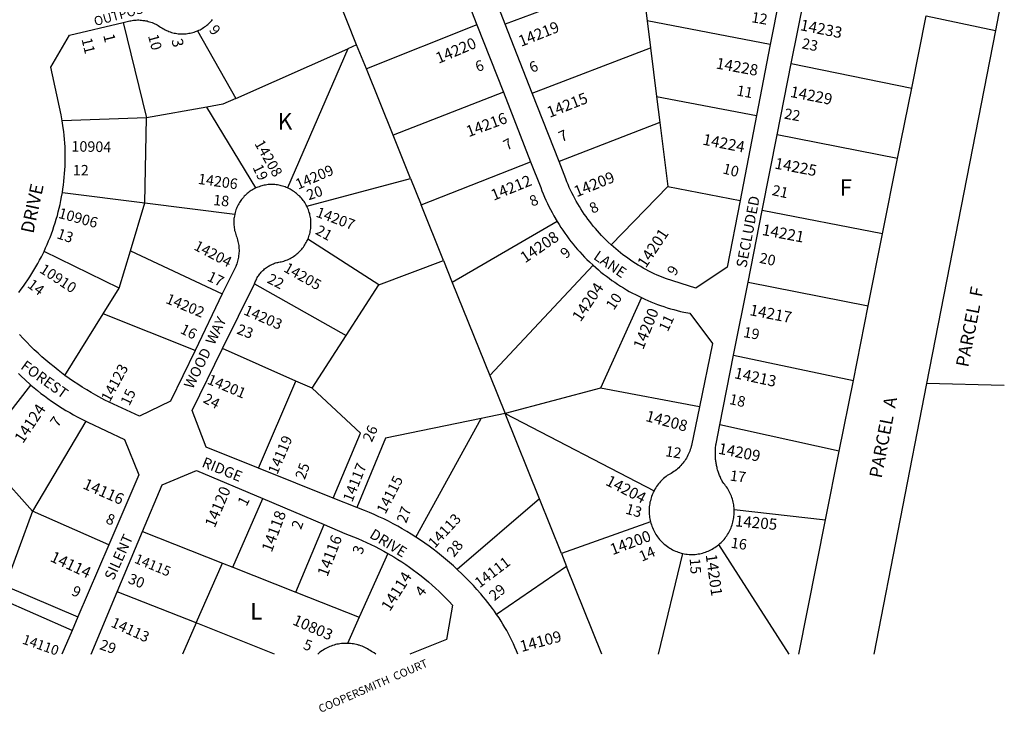
# Model space of a CAD drawing. Units: inches. Extents: x 1243743 to 1249817, y 517392 to 521565.
# Drawn here: x 1248702 to 1249765, y 517392 to 518140 of the extents above; entities that cross this region are included whole.
import ezdxf
from ezdxf.enums import TextEntityAlignment as Align

# ---------------------------------------------------------------- set-up
doc = ezdxf.new("R2010")
doc.units = ezdxf.units.IN
doc.header["$MEASUREMENT"] = 0
for name, color, linetype in [('Addresses', 5, 'Continuous'), ('Lot-Block-Parcel Text', 6, 'Continuous'), ('Parcel Boundaries', 7, 'Continuous'), ('Street Names', 7, 'Continuous'), ('Street ROW', 5, 'Continuous')]:
    doc.layers.add(name, color=color, linetype=linetype)
doc.styles.add('Arial', font='txt')

msp = doc.modelspace()

# ---------------------------------------------------------------- linework, layer by layer
at = {"layer": 'Parcel Boundaries'}
for p, q in [((1249372.8, 518189.7), (1249379.2, 518138.2)), ((1249343.3, 518178.6), (1249226.2, 518134.7)), ((1249764.9, 518176.8), (1249755.5, 518128.1)), ((1249065.7, 518112.6), (1249045.3, 518163.4)), ((1248813.6, 518136.6), (1248838.8, 518033.7)), ((1249379.2, 518138.2), (1249382.9, 518109.2)), ((1249512.3, 518112.8), (1249379.2, 518138.2)), ((1249665, 518065.8), (1249680.5, 518143.9)), ((1249680.5, 518143.9), (1249755.5, 518128.1)), ((1248894, 518127.6), (1248935.3, 518054.6)), ((1249195.6, 518133.9), (1249076.2, 518086.5)), ((1249755.5, 518128.1), (1249681.1, 517747)), ((1248935.3, 518054.6), (1249056.1, 518108.3)), ((1249056.1, 518108.3), (1248991.1, 517958)), ((1249065.7, 518112.6), (1249056.1, 518108.3)), ((1249076.2, 518086.5), (1249065.7, 518112.6)), ((1249255.3, 518060.2), (1249382.9, 518109.2)), ((1249382.9, 518109.2), (1249389.4, 518056.7)), ((1249105, 518015), (1249076.2, 518086.5)), ((1249535, 518092.2), (1249665, 518065.8)), ((1249224.1, 518061.3), (1249105, 518015)), ((1249649.8, 517989.7), (1249665, 518065.8)), ((1249389.4, 518056.7), (1249392.9, 518028.5)), ((1249389.4, 518056.7), (1249497.4, 518036)), ((1248904, 518045.3), (1248838.8, 518033.7)), ((1248957, 517958), (1248904, 518045.3)), ((1248838.8, 518033.7), (1248747.9, 518030.3)), ((1248837.1, 517941.8), (1248838.8, 518033.7)), ((1249392.9, 518028.5), (1249284.2, 517986.4)), ((1249392.9, 518028.5), (1249401.5, 517959.4)), ((1249123.9, 517968), (1249105, 518015)), ((1249649.8, 517989.7), (1249519.8, 518015.4)), ((1249135.2, 517939.8), (1249253.5, 517986.3)), ((1249633.6, 517908.5), (1249649.8, 517989.7)), ((1249011.9, 517938.2), (1249123.9, 517968)), ((1249123.9, 517968), (1249135.2, 517939.8)), ((1249401.5, 517959.4), (1249340.5, 517896.5)), ((1249401.5, 517959.4), (1249479.7, 517944.5)), ((1248748, 517952.9), (1248837.1, 517941.8)), ((1248821.4, 517890.1), (1248837.1, 517941.8)), ((1248837.1, 517941.8), (1248934.1, 517929.7)), ((1249159.4, 517879.8), (1249135.2, 517939.8)), ((1249633.6, 517908.5), (1249503.7, 517933.7)), ((1249282.2, 517921.6), (1249169, 517856)), ((1249089.8, 517853.5), (1249013.1, 517902.8)), ((1249618.1, 517830.6), (1249633.6, 517908.5)), ((1248809.2, 517849.6), (1248728.2, 517889.5)), ((1248809.2, 517849.6), (1248821.4, 517890.1)), ((1248821.4, 517890.1), (1248920.7, 517843.5)), ((1249089.8, 517853.5), (1249159.4, 517879.8)), ((1249159.4, 517879.8), (1249169, 517856)), ((1249321.1, 517874.5), (1249209.4, 517755.5)), ((1248792.1, 517822.1), (1248809.2, 517849.6)), ((1248955.3, 517854.4), (1249054.3, 517798.5)), ((1249054.3, 517798.5), (1249089.8, 517853.5)), ((1249169, 517856), (1249209.4, 517755.5)), ((1249488.4, 517856.3), (1249618.1, 517830.6)), ((1249373.3, 517839.5), (1249329, 517741.7)), ((1249602, 517750.1), (1249618.1, 517830.6)), ((1248750.8, 517755.6), (1248792.1, 517822.1)), ((1248891.2, 517782.5), (1248792.1, 517822.1)), ((1249017.6, 517741.8), (1249054.3, 517798.5)), ((1249000.1, 517749.5), (1248921, 517784.5)), ((1249472.7, 517777.3), (1249602, 517750.1)), ((1249209.4, 517755.5), (1249225.9, 517714.5)), ((1248658.1, 517673.4), (1248714.1, 517745.1)), ((1248959.8, 517655.5), (1249000.1, 517749.5)), ((1249017.6, 517741.8), (1249000.1, 517749.5)), ((1249586.8, 517673.9), (1249602, 517750.1)), ((1249681.1, 517747), (1249624.2, 517454.7)), ((1249764.9, 517744.7), (1249681.1, 517747)), ((1249329, 517741.7), (1249225.9, 517714.5)), ((1249435.8, 517721.6), (1249329, 517741.7)), ((1249225.9, 517714.5), (1249200, 517709.2)), ((1249263, 517622.2), (1249225.9, 517714.5)), ((1249225.9, 517714.5), (1249386.8, 517631)), ((1248773.2, 517706.3), (1248715.9, 517608.9)), ((1249129.5, 517581.1), (1249200, 517709.2)), ((1249586.8, 517673.9), (1249457.9, 517702.3)), ((1248658.1, 517673.4), (1248715.9, 517608.9)), ((1249572, 517599.8), (1249586.8, 517673.9)), ((1248932, 517548.4), (1248964.5, 517622.6)), ((1249263, 517622.2), (1249174.3, 517546.1)), ((1249286.7, 517563.4), (1249263, 517622.2)), ((1248798.2, 517572.6), (1248715.9, 517608.9)), ((1249473.3, 517610.9), (1249572, 517599.8)), ((1248999.9, 517521.5), (1249030.6, 517594.5)), ((1249383, 517597.4), (1249286.7, 517563.4)), ((1249543.1, 517454.7), (1249572, 517599.8)), ((1248834.4, 517587), (1248920.8, 517552.8)), ((1249532.5, 517454.7), (1249456.7, 517572.9)), ((1249099.3, 517563.4), (1249068.4, 517494.4)), ((1249286.7, 517563.4), (1249292.4, 517549.3)), ((1249391.5, 517454.7), (1249417.8, 517563.3)), ((1248892.4, 517488.3), (1248920.8, 517552.8)), ((1248920.8, 517552.8), (1248932, 517548.4)), ((1248932, 517548.4), (1248999.9, 517521.5)), ((1249292.4, 517549.3), (1249216.8, 517497.6)), ((1249330.4, 517454.7), (1249292.4, 517549.3)), ((1248892.4, 517488.3), (1248807.2, 517521.9)), ((1248999.9, 517521.5), (1249068.4, 517494.4)), ((1248892.4, 517488.3), (1248877.6, 517454.8)), ((1248977.2, 517454.8), (1248892.4, 517488.3)), ((1249068.4, 517494.4), (1249055.8, 517466.3))]:
    msp.add_line(p, q, dxfattribs=at)
for points in [[(1248935.3, 518054.6), (1248921.1, 518048.3), (1248904, 518045.3)], [(1249040.5, 517623.2), (1249070, 517693.2), (1249017.6, 517741.8)], [(1249200, 517709.2), (1249096.7, 517687.9), (1249065.8, 517613.1)], [(1248715.9, 517608.9), (1248686.2, 517528.3), (1248764.8, 517494.9)], [(1248758.5, 517480.2), (1248679.7, 517514.8), (1248653.1, 517454.8)]]:
    msp.add_lwpolyline(points, dxfattribs=at)
at = {"layer": 'Street ROW'}
for p, q in [((1249164.8, 518212.4), (1249195.6, 518133.9)), ((1249226.2, 518134.7), (1249196.1, 518211.5)), ((1249528.3, 518195.3), (1249512.3, 518112.8)), ((1249535, 518092.2), (1249550.7, 518171.3)), ((1249195.6, 518133.9), (1249224.1, 518061.3)), ((1249255.3, 518060.2), (1249226.2, 518134.7)), ((1249512.3, 518112.8), (1249497.4, 518036)), ((1249519.8, 518015.4), (1249535, 518092.2)), ((1249224.1, 518061.3), (1249253.5, 517986.3)), ((1249284.2, 517986.4), (1249255.3, 518060.2)), ((1249497.4, 518036), (1249479.7, 517944.5)), ((1249503.7, 517933.7), (1249519.8, 518015.4)), ((1249488.4, 517856.3), (1249503.7, 517933.7)), ((1248921, 517784.5), (1248955.3, 517854.4)), ((1249472.7, 517777.3), (1249488.4, 517856.3)), ((1248920.7, 517843.5), (1248891.2, 517782.5)), ((1249457.9, 517702.3), (1249472.7, 517777.3)), ((1249040.5, 517623.2), (1248959.8, 517655.5)), ((1248964.5, 517622.6), (1249030.6, 517594.5)), ((1249065.8, 517613.1), (1249040.5, 517623.2)), ((1248807.2, 517521.9), (1248834.4, 517587)), ((1248798.2, 517572.6), (1248764.8, 517494.9)), ((1248779.2, 517454.8), (1248807.2, 517521.9)), ((1248764.8, 517494.9), (1248758.5, 517480.2)), ((1248758.5, 517480.2), (1248747.6, 517454.8))]:
    msp.add_line(p, q, dxfattribs=at)
for points in [[(1248747.9, 518030.3), (1248746.7, 518037), (1248735.4, 518088.4), (1248755.7, 518122.8), (1248813.6, 518136.6)], [(1248813.6, 518136.6), (1248820.7, 518138.3), (1248821.8, 518138.5), (1248823.3, 518138.8), (1248824.7, 518139), (1248826.2, 518139.1), (1248827.7, 518139.2), (1248829.1, 518139.3), (1248830.6, 518139.3), (1248832.1, 518139.2), (1248833.5, 518139.1), (1248835, 518138.9), (1248836.5, 518138.7), (1248837.9, 518138.5), (1248839.4, 518138.2), (1248840.8, 518137.8), (1248842.2, 518137.4), (1248843.6, 518136.9), (1248845, 518136.4), (1248846.4, 518135.9), (1248847.7, 518135.2), (1248849, 518134.6), (1248850.3, 518133.9), (1248851.6, 518133.2), (1248852.8, 518132.4), (1248854, 518131.5), (1248855.3, 518130.7), (1248856.5, 518130), (1248857.8, 518129.3), (1248859.1, 518128.6), (1248860.4, 518128), (1248861.7, 518127.4), (1248863.1, 518126.9), (1248864.5, 518126.4), (1248865.9, 518125.9), (1248867.3, 518125.5), (1248868.7, 518125.2), (1248870.1, 518124.9), (1248871.6, 518124.7), (1248873, 518124.5), (1248874.5, 518124.4), (1248875.9, 518124.3), (1248877.4, 518124.3), (1248878.8, 518124.3), (1248880.3, 518124.3), (1248881.7, 518124.5), (1248883.2, 518124.6), (1248884.6, 518124.9), (1248886.1, 518125.1), (1248887.5, 518125.4), (1248888.9, 518125.8), (1248890.3, 518126.2), (1248891.7, 518126.7), (1248894, 518127.6)], [(1248894, 518127.6), (1248895.3, 518128.2), (1248896.6, 518128.8), (1248897.9, 518129.5), (1248899.1, 518130.2), (1248900.4, 518131), (1248901.6, 518131.8), (1248902.8, 518132.7), (1248903.9, 518133.6), (1248905, 518134.5), (1248906.1, 518135.5), (1248907.2, 518136.5), (1248908.2, 518137.6), (1248909.2, 518138.7), (1248910.1, 518139.8)], [(1248748, 517952.9), (1248748.6, 517956.9), (1248749.2, 517961), (1248749.7, 517965.1), (1248750.1, 517969.3), (1248750.4, 517973.4), (1248750.7, 517977.5), (1248750.9, 517981.6), (1248751, 517985.8), (1248751.1, 517989.9), (1248751.1, 517994), (1248751, 517998.2), (1248750.9, 518002.3), (1248750.6, 518006.4), (1248750.3, 518010.5), (1248750, 518014.7), (1248749.5, 518018.8), (1248749, 518022.9), (1248747.9, 518030.3)], [(1249253.5, 517986.3), (1249264.4, 517958.4), (1249265.8, 517954.9), (1249267.1, 517951.5), (1249268.6, 517948), (1249270.1, 517944.6), (1249271.6, 517941.2), (1249273.3, 517937.9), (1249274.9, 517934.6), (1249276.7, 517931.3), (1249278.5, 517928), (1249282.2, 517921.6)], [(1249340.5, 517896.5), (1249337.2, 517899.5), (1249334.8, 517901.8), (1249332.5, 517904.2), (1249330.2, 517906.6), (1249327.9, 517909), (1249325.7, 517911.5), (1249323.6, 517914), (1249321.4, 517916.5), (1249319.4, 517919.1), (1249317.3, 517921.7), (1249315.4, 517924.3), (1249313.4, 517927), (1249311.5, 517929.7), (1249309.7, 517932.5), (1249307.9, 517935.3), (1249306.2, 517938.1), (1249304.5, 517940.9), (1249302.8, 517943.8), (1249301.2, 517946.7), (1249299.7, 517949.6), (1249298.2, 517952.5), (1249296.7, 517955.5), (1249295.3, 517958.5), (1249294, 517961.5), (1249292.7, 517964.6), (1249291.5, 517967.7), (1249284.2, 517986.4)], [(1248957, 517958), (1248955.7, 517957.3), (1248954.5, 517956.7), (1248953.2, 517956), (1248952, 517955.2), (1248950.8, 517954.4), (1248949.7, 517953.6), (1248948.5, 517952.7), (1248947.4, 517951.8), (1248946.4, 517950.9), (1248945.3, 517949.9), (1248944.3, 517948.9), (1248943.4, 517947.8), (1248942.4, 517946.7), (1248941.5, 517945.6), (1248940.7, 517944.5), (1248939.9, 517943.3), (1248939.1, 517942.1), (1248938.4, 517940.8), (1248937.7, 517939.6), (1248937.1, 517938.3), (1248936.5, 517937), (1248935.9, 517935.7), (1248935.4, 517934.3), (1248935, 517933), (1248934.6, 517931.6), (1248934.1, 517929.7)], [(1248991.1, 517958), (1248989.8, 517958.5), (1248988.5, 517959.1), (1248987.1, 517959.5), (1248985.7, 517960), (1248984.4, 517960.3), (1248983, 517960.7), (1248981.6, 517961), (1248980.2, 517961.2), (1248978.8, 517961.4), (1248977.3, 517961.5), (1248975.9, 517961.6), (1248974.5, 517961.7), (1248973, 517961.7), (1248971.6, 517961.6), (1248970.2, 517961.5), (1248968.8, 517961.3), (1248967.4, 517961.1), (1248966, 517960.9), (1248964.6, 517960.5), (1248963.2, 517960.2), (1248961.8, 517959.8), (1248960.4, 517959.3), (1248959.1, 517958.8), (1248957, 517958)], [(1249011.9, 517938.2), (1249011.2, 517939.5), (1249010.5, 517940.8), (1249009.7, 517942.1), (1249008.9, 517943.3), (1249008, 517944.5), (1249007.1, 517945.6), (1249006.2, 517946.8), (1249005.2, 517947.9), (1249004.2, 517948.9), (1249003.1, 517949.9), (1249002, 517950.9), (1249000.9, 517951.9), (1248999.7, 517952.8), (1248998.6, 517953.7), (1248997.3, 517954.5), (1248996.1, 517955.3), (1248995.1, 517955.9), (1248993.8, 517956.6), (1248992.6, 517957.2), (1248991.1, 517958)], [(1248728.2, 517889.5), (1248729.9, 517893.2), (1248731.6, 517897), (1248733.2, 517900.8), (1248734.7, 517904.6), (1248736.2, 517908.5), (1248737.6, 517912.4), (1248738.9, 517916.3), (1248740.2, 517920.2), (1248741.4, 517924.2), (1248742.6, 517928.2), (1248743.6, 517932.2), (1248744.6, 517936.2), (1248745.5, 517940.2), (1248746.4, 517944.3), (1248747.2, 517948.3), (1248748, 517952.9)], [(1249479.7, 517944.5), (1249465.7, 517872.5), (1249431.8, 517849.9), (1249399, 517860.1), (1249393, 517862.6), (1249390, 517863.9), (1249387, 517865.3), (1249384, 517866.7), (1249381, 517868.2), (1249378.1, 517869.8), (1249375.2, 517871.4), (1249372.4, 517873), (1249369.5, 517874.7), (1249366.7, 517876.4), (1249363.9, 517878.2), (1249361.2, 517880.1), (1249358.5, 517882), (1249355.8, 517883.9), (1249353.1, 517885.9), (1249350.5, 517887.9), (1249348, 517890), (1249345.4, 517892.1), (1249342.9, 517894.3), (1249340.5, 517896.5)], [(1249013.1, 517902.8), (1249013.7, 517904.2), (1249014.2, 517905.6), (1249014.6, 517907), (1249015, 517908.4), (1249015.4, 517909.8), (1249015.7, 517911.3), (1249015.9, 517912.7), (1249016.1, 517914.2), (1249016.3, 517915.6), (1249016.4, 517917.1), (1249016.4, 517918.6), (1249016.4, 517920.1), (1249016.4, 517921.5), (1249016.3, 517923), (1249016.1, 517924.5), (1249015.9, 517925.9), (1249015.6, 517927.4), (1249015.3, 517928.8), (1249015, 517930.2), (1249014.6, 517931.6), (1249014.1, 517933), (1249013.6, 517934.4), (1249013, 517935.8), (1249012.4, 517937.1), (1249011.9, 517938.2)], [(1248934.1, 517929.7), (1248933.7, 517927.6), (1248933.5, 517926.2), (1248933.3, 517924.8), (1248933.2, 517923.3), (1248933.1, 517921.9), (1248933.1, 517920.5), (1248933.1, 517919), (1248933.2, 517917.6), (1248933.4, 517916.2), (1248933.5, 517914.8), (1248933.8, 517913.4), (1248934, 517912), (1248934.4, 517910.6), (1248934.8, 517909.2), (1248935.2, 517907.8), (1248935.8, 517906.2), (1248936.4, 517904.7), (1248936.8, 517903.3), (1248937.2, 517901.8), (1248937.6, 517900.3), (1248937.9, 517898.7), (1248938.2, 517897.2), (1248938.4, 517895.7), (1248938.5, 517894.2), (1248938.6, 517892.6), (1248938.7, 517891.1), (1248938.7, 517889.5), (1248938.6, 517888), (1248938.5, 517886.4), (1248938.3, 517884.9), (1248938.1, 517883.4), (1248937.8, 517881.8), (1248937.5, 517880.3), (1248937.1, 517878.8), (1248936.7, 517877.3), (1248936.2, 517875.9), (1248935.6, 517874.4), (1248935.1, 517873), (1248934.4, 517871.6), (1248933.7, 517870.2), (1248933, 517868.8), (1248920.7, 517843.5)], [(1249282.2, 517921.6), (1249284.2, 517918.4), (1249286.2, 517915.3), (1249288.3, 517912.2), (1249290.4, 517909.1), (1249292.6, 517906.1), (1249294.8, 517903.1), (1249297.1, 517900.2), (1249299.4, 517897.3), (1249301.8, 517894.4), (1249304.2, 517891.6), (1249306.7, 517888.9), (1249309.2, 517886.1), (1249311.8, 517883.4), (1249314.4, 517880.8), (1249317, 517878.2), (1249321.1, 517874.5)], [(1248955.3, 517854.4), (1248955.7, 517855.5), (1248956.2, 517856.7), (1248956.7, 517857.8), (1248957.2, 517858.9), (1248957.8, 517860), (1248958.4, 517861.1), (1248959, 517862.2), (1248959.7, 517863.2), (1248960.4, 517864.2), (1248961.2, 517865.2), (1248962, 517866.1), (1248962.8, 517867.1), (1248963.6, 517868), (1248964.5, 517868.8), (1248965.4, 517869.7), (1248966.4, 517870.5), (1248967.3, 517871.3), (1248968.3, 517872), (1248969.3, 517872.7), (1248970.4, 517873.4), (1248971.4, 517874), (1248972.5, 517874.6), (1248973.6, 517875.1), (1248974.8, 517875.7), (1248975.9, 517876.1), (1248977.1, 517876.6), (1248978.2, 517877), (1248979.4, 517877.3), (1248980.6, 517877.6), (1248981.8, 517877.9), (1248983, 517878.1), (1248984.3, 517878.3), (1248985.6, 517878.6), (1248987, 517879), (1248988.4, 517879.5), (1248989.8, 517880), (1248991.1, 517880.5), (1248992.5, 517881.2), (1248993.8, 517881.8), (1248995.1, 517882.5), (1248996.3, 517883.3), (1248997.6, 517884.1), (1248998.8, 517884.9), (1249000, 517885.8), (1249001.1, 517886.7), (1249002.2, 517887.6), (1249003.3, 517888.6), (1249004.4, 517889.7), (1249005.4, 517890.7), (1249006.4, 517891.8), (1249007.3, 517893), (1249008.2, 517894.1), (1249009, 517895.3), (1249009.9, 517896.6), (1249010.6, 517897.8), (1249011.3, 517899.1), (1249012, 517900.4), (1249012.7, 517901.7), (1249013.1, 517902.8)], [(1248700.9, 517845.2), (1248703.4, 517848.5), (1248705.9, 517851.8), (1248708.3, 517855.2), (1248710.6, 517858.6), (1248712.9, 517862.1), (1248715.1, 517865.6), (1248717.3, 517869.1), (1248719.4, 517872.7), (1248721.4, 517876.3), (1248723.4, 517879.9), (1248725.3, 517883.6), (1248728.2, 517889.5)], [(1249321.1, 517874.5), (1249323.8, 517872), (1249326.7, 517869.6), (1249329.5, 517867.2), (1249332.4, 517864.8), (1249335.3, 517862.6), (1249338.3, 517860.4), (1249341.3, 517858.2), (1249344.4, 517856.1), (1249347.4, 517854), (1249350.6, 517852), (1249353.7, 517850), (1249356.9, 517848.1), (1249360.1, 517846.3), (1249363.4, 517844.5), (1249366.7, 517842.8), (1249373.3, 517839.5)], [(1249373.3, 517839.5), (1249376.7, 517837.9), (1249380.1, 517836.4), (1249383.5, 517835), (1249387, 517833.6), (1249390.4, 517832.3), (1249393.9, 517831), (1249397.4, 517829.8), (1249401, 517828.7), (1249404.5, 517827.6), (1249408.1, 517826.6), (1249411.7, 517825.6), (1249415.3, 517824.7), (1249418.9, 517823.9), (1249425.5, 517822.6), (1249449.9, 517789.9), (1249435.8, 517721.6)], [(1248750.8, 517755.6), (1248743.4, 517761.2), (1248739, 517764.7), (1248734.6, 517768.3), (1248730.2, 517771.9), (1248725.9, 517775.6), (1248721.7, 517779.5), (1248717.6, 517783.3), (1248713.5, 517787.3), (1248709.5, 517791.3), (1248705.6, 517795.4), (1248701.7, 517799.6)], [(1248959.8, 517655.5), (1248903.2, 517678.2), (1248888, 517717.6), (1248921, 517784.5)], [(1248891.2, 517782.5), (1248864.7, 517727.7), (1248831.2, 517711.5), (1248794, 517729), (1248784.1, 517734.3), (1248779.2, 517737.1), (1248774.3, 517740), (1248769.5, 517743), (1248764.8, 517746), (1248760.1, 517749.1), (1248755.4, 517752.3), (1248750.8, 517755.6)], [(1248700.7, 517757.6), (1248704, 517754.3), (1248707.4, 517751.1), (1248714.1, 517745.1)], [(1248714.1, 517745.1), (1248717.7, 517742.1), (1248721.3, 517739.1), (1248724.9, 517736.2), (1248728.7, 517733.4), (1248732.4, 517730.6), (1248736.2, 517727.9), (1248740.1, 517725.3), (1248744, 517722.7), (1248747.9, 517720.2), (1248751.9, 517717.7), (1248756, 517715.4), (1248760, 517713.1), (1248764.1, 517710.8), (1248768.3, 517708.7), (1248773.2, 517706.3)], [(1249435.8, 517721.6), (1249427.2, 517679.9), (1249426.9, 517678.7), (1249426.4, 517677.1), (1249425.9, 517675.5), (1249425.3, 517673.9), (1249424.7, 517672.3), (1249424, 517670.8), (1249423.3, 517669.3), (1249422.5, 517667.8), (1249421.7, 517666.4), (1249420.8, 517664.9), (1249419.9, 517663.5), (1249418.9, 517662.2), (1249417.9, 517660.9), (1249416.8, 517659.6), (1249415.7, 517658.3), (1249414.6, 517657.1), (1249413.4, 517655.9), (1249412.1, 517654.8), (1249410.9, 517653.7), (1249409.5, 517652.7), (1249408.2, 517651.7), (1249406.8, 517650.7), (1249405.4, 517649.8), (1249404, 517649), (1249402.5, 517648.2), (1249401, 517647.5), (1249399.7, 517646.5), (1249398.4, 517645.4), (1249397.1, 517644.4), (1249395.9, 517643.2), (1249394.8, 517642.1), (1249393.6, 517640.9), (1249392.6, 517639.6), (1249391.5, 517638.4), (1249390.5, 517637.1), (1249389.6, 517635.7), (1249388.7, 517634.3), (1249387.8, 517632.9), (1249386.8, 517631)], [(1248773.2, 517706.3), (1248775.5, 517705.1), (1248815.2, 517686.4), (1248830.6, 517648.1), (1248798.2, 517572.6)], [(1249473.3, 517610.9), (1249473.2, 517612.5), (1249473, 517614.1), (1249472.8, 517615.8), (1249472.5, 517617.3), (1249472.2, 517618.9), (1249471.8, 517620.5), (1249471.4, 517622.1), (1249470.9, 517623.6), (1249470.3, 517625.1), (1249469.7, 517626.6), (1249469.1, 517628.1), (1249468.4, 517629.6), (1249467.6, 517631), (1249466.8, 517632.4), (1249466, 517633.8), (1249465.1, 517635.1), (1249464.1, 517636.4), (1249463.1, 517637.7), (1249462.1, 517639), (1249461, 517640.2), (1249460.4, 517641.3), (1249459.8, 517642.3), (1249459.3, 517643.3), (1249458.9, 517644.4), (1249458.4, 517645.4), (1249458, 517646.4), (1249457.5, 517647.4), (1249457.1, 517648.5), (1249456.7, 517649.5), (1249456.4, 517650.6), (1249456, 517651.7), (1249455.7, 517652.7), (1249455.4, 517653.8), (1249455.1, 517654.9), (1249454.8, 517656), (1249454.5, 517657.1), (1249454.3, 517658.2), (1249454.1, 517659.3), (1249453.9, 517660.4), (1249453.7, 517661.5), (1249453.5, 517662.6), (1249453.4, 517663.7), (1249453.3, 517664.8), (1249453.2, 517665.9), (1249453.1, 517667), (1249453, 517668.2), (1249453, 517669.3), (1249453, 517670.4), (1249453, 517671.5), (1249453, 517672.7), (1249453, 517673.8), (1249453.1, 517674.9), (1249453.1, 517676), (1249453.2, 517677.1), (1249453.3, 517678.2), (1249453.5, 517679.4), (1249453.6, 517680.5), (1249453.8, 517681.6), (1249457.9, 517702.3)], [(1248834.4, 517587), (1248855.6, 517637.6), (1248892.9, 517653), (1248964.5, 517622.6)], [(1249386.8, 517631), (1249386, 517629.5), (1249385.4, 517628), (1249384.7, 517626.5), (1249384.2, 517625), (1249383.6, 517623.4), (1249383.2, 517621.8), (1249382.8, 517620.2), (1249382.4, 517618.6), (1249382.1, 517617), (1249381.9, 517615.4), (1249381.7, 517613.7), (1249381.6, 517612.1), (1249381.5, 517610.5), (1249381.5, 517608.8), (1249381.5, 517607.2), (1249381.6, 517605.5), (1249381.8, 517603.9), (1249382, 517602.3), (1249382.3, 517600.6), (1249382.6, 517599), (1249383, 517597.4)], [(1249129.5, 517581.1), (1249124.7, 517584.1), (1249119.9, 517587.1), (1249115, 517590), (1249110, 517592.8), (1249105, 517595.5), (1249100, 517598.1), (1249094.9, 517600.6), (1249089.8, 517603), (1249084.7, 517605.4), (1249079.5, 517607.6), (1249074.2, 517609.8), (1249065.8, 517613.1)], [(1249456.7, 517572.9), (1249457.9, 517574), (1249459.1, 517575.1), (1249460.2, 517576.2), (1249461.3, 517577.4), (1249462.4, 517578.6), (1249463.4, 517579.9), (1249464.4, 517581.2), (1249465.3, 517582.5), (1249466.2, 517583.9), (1249467.1, 517585.2), (1249467.9, 517586.7), (1249468.6, 517588.1), (1249469.3, 517589.6), (1249469.9, 517591), (1249470.5, 517592.6), (1249471, 517594.1), (1249471.5, 517595.6), (1249472, 517597.2), (1249472.3, 517598.8), (1249472.6, 517600.4), (1249472.9, 517602), (1249473.1, 517603.6), (1249473.3, 517605.2), (1249473.3, 517606.8), (1249473.4, 517608.4), (1249473.3, 517610.9)], [(1249030.6, 517594.5), (1249053.1, 517585), (1249062.3, 517581.4), (1249067.1, 517579.5), (1249071.8, 517577.4), (1249076.5, 517575.3), (1249081.1, 517573.1), (1249085.7, 517570.8), (1249090.3, 517568.4), (1249094.9, 517566), (1249099.3, 517563.4)], [(1249383, 517597.4), (1249383.4, 517595.9), (1249383.9, 517594.3), (1249384.5, 517592.7), (1249385.1, 517591.2), (1249385.7, 517589.7), (1249386.4, 517588.2), (1249387.2, 517586.7), (1249388, 517585.3), (1249388.9, 517583.9), (1249389.8, 517582.5), (1249390.7, 517581.2), (1249391.7, 517579.9), (1249392.8, 517578.6), (1249393.9, 517577.4), (1249395, 517576.2), (1249396.2, 517575), (1249397.4, 517573.9), (1249398.6, 517572.9), (1249399.9, 517571.8), (1249401.2, 517570.9), (1249402.6, 517569.9), (1249404, 517569), (1249405.4, 517568.2), (1249406.8, 517567.4), (1249408.3, 517566.7), (1249409.8, 517566), (1249411.3, 517565.4), (1249412.9, 517564.8), (1249414.4, 517564.3), (1249416, 517563.8), (1249417.8, 517563.3)], [(1249174.3, 517546.1), (1249170.2, 517549.9), (1249165.9, 517553.7), (1249161.6, 517557.3), (1249157.3, 517560.9), (1249152.9, 517564.4), (1249148.4, 517567.9), (1249143.9, 517571.2), (1249139.3, 517574.5), (1249134.6, 517577.7), (1249129.5, 517581.1)], [(1249417.8, 517563.3), (1249419.4, 517563), (1249421, 517562.7), (1249422.6, 517562.5), (1249424.8, 517562.2), (1249426.4, 517562.2), (1249428, 517562.2), (1249429.6, 517562.3), (1249431.2, 517562.4), (1249432.9, 517562.6), (1249434.5, 517562.8), (1249436.1, 517563.1), (1249437.6, 517563.4), (1249439.2, 517563.8), (1249440.8, 517564.3), (1249442.3, 517564.8), (1249443.8, 517565.4), (1249445.3, 517566), (1249446.8, 517566.6), (1249448.2, 517567.4), (1249449.7, 517568.1), (1249451.1, 517568.9), (1249452.4, 517569.8), (1249453.8, 517570.7), (1249455.1, 517571.7), (1249456.7, 517572.9)], [(1249099.3, 517563.4), (1249105.7, 517559.7), (1249110.1, 517557), (1249114.4, 517554.2), (1249118.7, 517551.3), (1249122.9, 517548.4), (1249127.1, 517545.3), (1249131.2, 517542.3), (1249135.3, 517539.1), (1249139.3, 517535.9), (1249143.3, 517532.6), (1249147.2, 517529.2), (1249151, 517525.8), (1249154.8, 517522.3), (1249158.5, 517518.7), (1249162.1, 517515.1), (1249165.7, 517511.4), (1249169.3, 517507.6), (1249162.9, 517470.5), (1249123.1, 517454.8)], [(1249216.8, 517497.6), (1249214.6, 517500.9), (1249212.3, 517504.1), (1249209.9, 517507.3), (1249207.4, 517510.5), (1249205, 517513.6), (1249202.4, 517516.7), (1249199.8, 517519.7), (1249195.5, 517524.5), (1249191.7, 517528.7), (1249187.9, 517532.7), (1249184, 517536.7), (1249180, 517540.7), (1249174.3, 517546.1)], [(1249239.7, 517454.7), (1249238.2, 517458.4), (1249236.6, 517462.1), (1249234.9, 517465.7), (1249233.2, 517469.3), (1249231.4, 517472.9), (1249229.6, 517476.5), (1249227.7, 517480), (1249225.7, 517483.4), (1249223.7, 517486.9), (1249221.6, 517490.3), (1249219.5, 517493.7), (1249216.8, 517497.6)], [(1249055.8, 517466.3), (1249054.2, 517466.3), (1249052.6, 517466.3), (1249051, 517466.2), (1249049.3, 517466.1), (1249047.7, 517465.8), (1249046.1, 517465.6), (1249044.5, 517465.3), (1249042.9, 517464.9), (1249041.4, 517464.5), (1249039.8, 517464), (1249038.3, 517463.4), (1249036.7, 517462.8), (1249035.2, 517462.2), (1249033.8, 517461.5), (1249032.3, 517460.7), (1249030.9, 517459.9), (1249029.5, 517459.1), (1249028.2, 517458.2), (1249026.8, 517457.3), (1249025.5, 517456.3), (1249023.7, 517454.8)], [(1249086.4, 517454.8), (1249084.8, 517455.9), (1249083.1, 517456.7), (1249081.7, 517457.6), (1249080.3, 517458.5), (1249079, 517459.4), (1249077.5, 517460.3), (1249076.1, 517461), (1249074.7, 517461.8), (1249073.2, 517462.4), (1249071.7, 517463.1), (1249070.2, 517463.6), (1249068.6, 517464.2), (1249067.6, 517464.5), (1249067, 517464.6), (1249065.5, 517465), (1249063.9, 517465.4), (1249062.3, 517465.7), (1249060.7, 517465.9), (1249059.1, 517466.1), (1249057.4, 517466.2), (1249055.8, 517466.3)]]:
    msp.add_lwpolyline(points, dxfattribs=at)

# ---------------------------------------------------------------- texts
at = {"layer": 'Addresses', "color": 18, "true_color": 0x000000, "style": 'Arial'}
for s, height, rotation, p in [('14219', 12.07, 21.7054, (1249243.3, 518110.2)), ('14233', 12.07, -11.4338, (1249543.8, 518128.4)), ('1', 12.1, -76.5758, (1248792, 518122.9)), ('3', 12.1, -77.3585, (1248865.7, 518117.8)), ('14220', 12.07, 23.0512, (1249154.2, 518091.9)), ('14228', 12.07, -10.3048, (1249453, 518087)), ('14215', 12.07, 21.4857, (1249274, 518033.5)), ('14229', 12.07, -11.0701, (1249533.1, 518056.3)), ('14216', 12.07, 20.225, (1249186.6, 518012.7)), ('10904', 11.36, -1.0421, (1248757.7, 517997.3)), ('14208', 11.36, -60.0864, (1248955, 518005.9)), ('14224', 12.07, -11.0826, (1249438.6, 518004.8)), ('14225', 12.07, -10.7291, (1249516.3, 517979)), ('14209', 11.36, 23.2946, (1249002.6, 517956)), ('14206', 11.36, -8.0359, (1248893.9, 517962.4)), ('14212', 12.07, 22.2249, (1249213.6, 517944)), ('14209', 12.07, 22.1262, (1249303.2, 517947.8)), ('10906', 11.36, -15.175, (1248742.9, 517925.8)), ('14207', 11.36, -20.2248, (1249020.9, 517927.2)), ('14201', 12.07, 56.3102, (1249377.9, 517870.8)), ('14221', 12.07, -10.6542, (1249502.7, 517907.3)), ('14208', 12.07, 34.2374, (1249247.5, 517876.4)), ('14204', 11.36, -27.6993, (1248889, 517891.9)), ('10910', 11.36, -33.2746, (1248722.5, 517867.4)), ('14205', 11.36, -29.5777, (1248986, 517868.3)), ('14204', 12.07, 55.7841, (1249307.4, 517812.6)), ('14202', 11.36, -22.4164, (1248858.7, 517834)), ('14203', 11.36, -23.5231, (1248942.9, 517821.7)), ('14200', 12.07, 67.8738, (1249375, 517782.7)), ('14217', 12.07, -10.905, (1249489.3, 517820.7)), ('14123', 11.36, 61.5877, (1248799.1, 517726)), ('14213', 12.07, -12.2424, (1249472.7, 517752.7)), ('14201', 11.36, -22.62, (1248903.5, 517746.9)), ('14124', 12.07, 56.4821, (1248705.4, 517681.4)), ('14208', 12.07, -14.9035, (1249376.9, 517706.5)), ('14119', 11.36, 67.1262, (1248980, 517647.9)), ('14209', 12.07, -11.0318, (1249455.4, 517671.1)), ('14117', 11.36, 68.4588, (1249060.9, 517618)), ('14115', 11.36, 62.8648, (1249096.7, 517605.1)), ('14204', 12.07, -27.3464, (1249333.6, 517637.8)), ('14116', 12.07, -23.6649, (1248769.2, 517633.9)), ('14120', 12.07, 67.2299, (1248912.4, 517590.3)), ('14118', 12.07, 69.8055, (1248974, 517563.9)), ('14113', 11.36, 47.137, (1249150.1, 517568.4)), ('14205', 12.07, -5.1442, (1249473.7, 517592.7)), ('14116', 12.07, 69.2908, (1249034.1, 517537.5)), ('14200', 12.07, 20.6234, (1249342, 517561.4)), ('14114', 12.07, -24.8636, (1248733.9, 517555.4)), ('14115', 10.65, -22.4572, (1248825, 517553.6)), ('14201', 12.07, -82.0465, (1249442.5, 517561.9)), ('14111', 11.36, 37.304, (1249198.5, 517525.6)), ('14114', 12.07, 57.6803, (1249101.5, 517500)), ('14113', 11.36, -24.3173, (1248799.5, 517484.7)), ('10803', 11.83, -23.4736, (1248995.7, 517487)), ('14109', 12.07, 14.8696, (1249243.8, 517456.9))]:
    msp.add_text(s, height=height, rotation=rotation, dxfattribs=at).set_placement(p)
msp.add_text('14110', height=10.65, rotation=-19.4203, dxfattribs=at).set_placement((1248722.9, 517459.6), align=Align.CENTER)
at = {"layer": 'Lot-Block-Parcel Text', "color": 14, "true_color": 0xa80000, "style": 'Arial'}
for s, height, rotation, p in [('12', 11.36, -9.7514, (1249491.3, 518137)), ('9', 11.4, -49.2254, (1248905.6, 518128)), ('11', 11.36, -76.5105, (1248768.6, 518118.6)), ('10', 11.36, -74.7274, (1248840.3, 518122.2)), ('23', 11.36, -11.4813, (1249545.6, 518108.8)), ('6', 11.4, 17.8701, (1249196, 518083.1)), ('6', 11.4, 23.052, (1249255, 518082)), ('11', 11.36, -10.3446, (1249475.3, 518057.9)), ('22', 11.36, -10.2379, (1249526.7, 518032.9)), ('7', 11.4, 24.368, (1249287, 518007.4)), ('7', 11.4, 28.5548, (1249228, 517998.1)), ('19', 11.36, -64.7448, (1248953.1, 517980.2)), ('10', 11.36, -14.0979, (1249460.1, 517973.8)), ('20', 11.36, 18.5939, (1249013.9, 517944.5)), ('21', 11.36, -12.4627, (1249513.5, 517950.4)), ('18', 11.36, -5.2717, (1248910.5, 517939.5)), ('8', 11.4, 22.8846, (1249255.2, 517937.6)), ('8', 11.4, 26.8677, (1249320.5, 517929.9)), ('13', 11.36, -18.9859, (1248741.2, 517903.9)), ('21', 11.36, -28.7997, (1249020.3, 517908.7)), ('9', 11.4, 40.1627, (1249291.5, 517881)), ('20', 11.36, -11.6482, (1249499.9, 517877.2)), ('9', 11.4, 57.8097, (1249409.6, 517862.3)), ('14', 11.36, -37.199, (1248709.3, 517851.5)), ('17', 11.36, -25.6059, (1248903.4, 517858.4)), ('22', 11.36, -27.0709, (1248968.2, 517856.1)), ('PARCEL  F', 13.81, 79.0598, (1249726, 517763.7)), ('10', 11.36, 56.0227, (1249343.3, 517825.3)), ('11', 11.36, 65.1091, (1249401.6, 517802)), ('16', 11.36, -26.3615, (1248874.3, 517801.7)), ('23', 11.36, -20.5696, (1248935.4, 517800.9)), ('19', 11.36, -10.4464, (1249482.6, 517797.1)), ('15', 11.36, 64.2336, (1248820.3, 517722)), ('24', 11.36, -27.8391, (1248899, 517726.9)), ('18', 11.36, -12.0347, (1249467.3, 517724.8)), ('PARCEL  A', 13.81, 79.0596, (1249632.5, 517643.9)), ('7', 11.4, 53.5847, (1248743, 517698.8)), ('26', 11.36, 66.474, (1249082.1, 517682.7)), ('12', 11.36, -9.3023, (1249398.4, 517668.5)), ('25', 11.36, 70.4739, (1249009.7, 517642.4)), ('17', 11.36, -7.5669, (1249468.2, 517642.1)), ('1', 11.4, 63.1942, (1248946.7, 517613.5)), ('27', 11.36, 70.2514, (1249119.2, 517595.2)), ('13', 11.36, -15.9194, (1249355.2, 517606.6)), ('8', 11.4, -20.902, (1248794, 517596.4)), ('2', 11.4, 69.5607, (1249005.6, 517588.5)), ('3', 11.4, 71.546, (1249071.6, 517561.5)), ('28', 11.36, 51.5453, (1249170.8, 517558.6)), ('16', 11.36, -8.1942, (1249469.2, 517569.6)), ('14', 11.36, 23.5941, (1249373.6, 517554.3)), ('15', 11.36, -86.0742, (1249425.2, 517557.9)), ('30', 11.36, -22.1558, (1248818, 517531.8)), ('29', 11.36, 39.6627, (1249214.5, 517511.6)), ('9', 11.4, -24.711, (1248756.9, 517518.9)), ('4', 11.4, 50.8247, (1249136.5, 517515.7)), ('29', 11.36, -19.1277, (1248787.4, 517460.2)), ('5', 11.4, -19.7941, (1249007.1, 517460.5))]:
    msp.add_text(s, height=height, rotation=rotation, dxfattribs=at).set_placement(p)
for s, height, p in [('K', 17.8, (1248980.5, 518021)), ('12', 11.36, (1248759.3, 517971.4)), ('F', 17.8, (1249587.2, 517949.6)), ('L', 17.8, (1248950.8, 517492))]:
    msp.add_text(s, height=height, dxfattribs=at).set_placement(p)
at = {"layer": 'Street Names', "color": 18, "true_color": 0x000000, "style": 'Arial'}
for s, height, rotation, p in [('OUTPOST  COURT', 9.861, 15.2318, (1248783.6, 518132.7)), ('DRIVE', 14.2, 77.9354, (1248716.7, 517908.1)), ('SECLUDED', 11.36, 79.2873, (1249486.5, 517871.2)), ('LANE', 11.36, -34.5026, (1249320.5, 517881.8)), ('WOOD  WAY', 11.09, 63.8813, (1248888.7, 517740.2)), ('FOREST', 11.36, -35.641, (1248702.1, 517763.4)), ('RIDGE', 11.36, -22.0379, (1248897.7, 517657.3)), ('SILENT', 11.36, 65.5341, (1248803.2, 517533.5)), ('DRIVE', 11.36, -31.3727, (1249078.7, 517581)), ('COOPERSMITH  COURT', 8.628, 23.4526, (1249026.8, 517391.1))]:
    msp.add_text(s, height=height, rotation=rotation, dxfattribs=at).set_placement(p)

doc.saveas('drawing.dxf')
